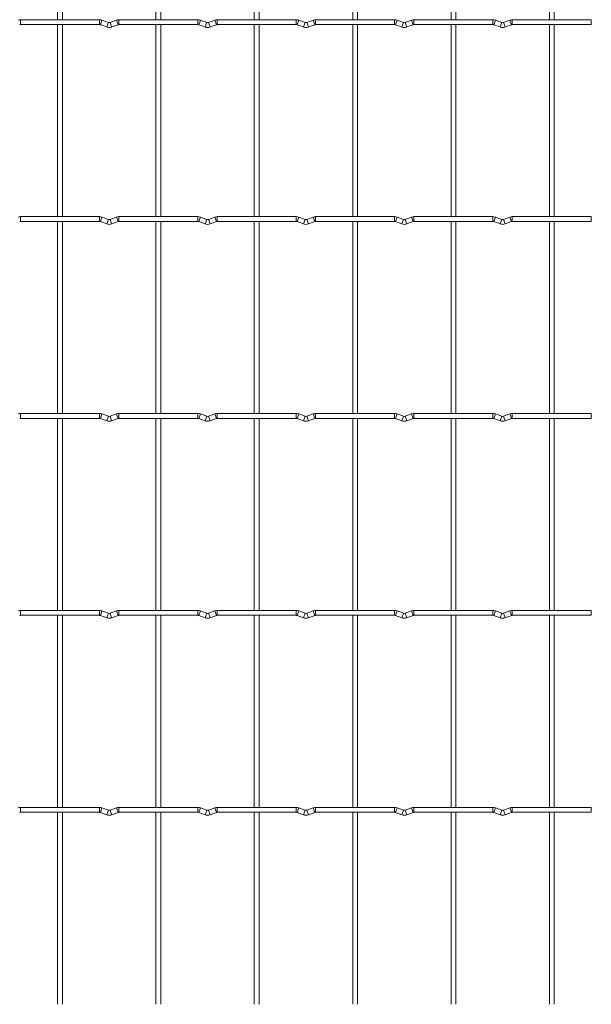
# Model space of a CAD drawing. Units: millimetres. Extents: x -1251 to 1310, y -511 to 1322.
# Drawn here: x 1015 to 1310, y 1 to 509 of the extents above; entities that cross this region are included whole.
import ezdxf

# ---------------------------------------------------------------- set-up
doc = ezdxf.new("R2010")
doc.units = ezdxf.units.MM

msp = doc.modelspace()

# ---------------------------------------------------------------- linework, layer by layer
at = {"color": 7, "linetype": 'Continuous', "lineweight": 15}
for p, q in [((1034.75, 608.35), (1034.75, 509.25)), ((1037.25, 509.25), (1037.25, 608.35)), ((1085.55, 608.35), (1085.55, 509.25)), ((1088.05, 509.25), (1088.05, 608.35)), ((1136.35, 608.35), (1136.35, 509.25)), ((1138.85, 509.25), (1138.85, 608.35)), ((1187.15, 608.35), (1187.15, 509.25)), ((1189.65, 509.25), (1189.65, 608.35)), ((1237.95, 608.35), (1237.95, 509.25)), ((1240.45, 509.25), (1240.45, 608.35)), ((1288.75, 608.35), (1288.75, 509.25)), ((1291.25, 509.25), (1291.25, 608.35)), ((1056.4, 509.25), (1015.6, 509.25)), ((1060.97, 507.83), (1057.68, 509.02)), ((1065.12, 509.02), (1061.83, 507.83)), ((1107.2, 509.25), (1066.4, 509.25)), ((1111.77, 507.83), (1108.48, 509.02)), ((1115.92, 509.02), (1112.63, 507.83)), ((1158, 509.25), (1117.2, 509.25)), ((1162.57, 507.83), (1159.28, 509.02)), ((1166.72, 509.02), (1163.43, 507.83)), ((1208.8, 509.25), (1168, 509.25)), ((1213.37, 507.83), (1210.08, 509.02)), ((1217.52, 509.02), (1214.23, 507.83)), ((1259.6, 509.25), (1218.8, 509.25)), ((1264.17, 507.83), (1260.88, 509.02)), ((1268.32, 509.02), (1265.03, 507.83)), ((1310.4, 509.25), (1269.6, 509.25)), ((1310.4, 509.25), (1310.4, 506.75)), ((1015.6, 506.75), (1056.4, 506.75)), ((1034.75, 506.75), (1034.75, 407.65)), ((1037.25, 407.65), (1037.25, 506.75)), ((1056.83, 506.67), (1060.12, 505.48)), ((1062.68, 505.48), (1065.97, 506.67)), ((1066.4, 506.75), (1107.2, 506.75)), ((1085.55, 506.75), (1085.55, 407.65)), ((1088.05, 407.65), (1088.05, 506.75)), ((1107.63, 506.67), (1110.92, 505.48)), ((1113.48, 505.48), (1116.77, 506.67)), ((1117.2, 506.75), (1158, 506.75)), ((1136.35, 506.75), (1136.35, 407.65)), ((1138.85, 407.65), (1138.85, 506.75)), ((1158.43, 506.67), (1161.72, 505.48)), ((1164.28, 505.48), (1167.57, 506.67)), ((1168, 506.75), (1208.8, 506.75)), ((1187.15, 506.75), (1187.15, 407.65)), ((1189.65, 407.65), (1189.65, 506.75)), ((1209.23, 506.67), (1212.52, 505.48)), ((1215.08, 505.48), (1218.37, 506.67)), ((1218.8, 506.75), (1259.6, 506.75)), ((1237.95, 506.75), (1237.95, 407.65)), ((1240.45, 407.65), (1240.45, 506.75)), ((1260.03, 506.67), (1263.32, 505.48)), ((1265.88, 505.48), (1269.17, 506.67)), ((1269.6, 506.75), (1310.4, 506.75)), ((1288.75, 506.75), (1288.75, 407.65)), ((1291.25, 407.65), (1291.25, 506.75)), ((1056.4, 407.65), (1015.6, 407.65)), ((1060.97, 406.23), (1057.68, 407.42)), ((1065.12, 407.42), (1061.83, 406.23)), ((1107.2, 407.65), (1066.4, 407.65)), ((1111.77, 406.23), (1108.48, 407.42)), ((1115.92, 407.42), (1112.63, 406.23)), ((1158, 407.65), (1117.2, 407.65)), ((1162.57, 406.23), (1159.28, 407.42)), ((1166.72, 407.42), (1163.43, 406.23)), ((1208.8, 407.65), (1168, 407.65)), ((1213.37, 406.23), (1210.08, 407.42)), ((1217.52, 407.42), (1214.23, 406.23)), ((1259.6, 407.65), (1218.8, 407.65)), ((1264.17, 406.23), (1260.88, 407.42)), ((1268.32, 407.42), (1265.03, 406.23)), ((1310.4, 407.65), (1269.6, 407.65)), ((1310.4, 407.65), (1310.4, 405.15)), ((1015.6, 405.15), (1056.4, 405.15)), ((1034.75, 405.15), (1034.75, 306.05)), ((1037.25, 306.05), (1037.25, 405.15)), ((1056.83, 405.07), (1060.12, 403.88)), ((1062.68, 403.88), (1065.97, 405.07)), ((1066.4, 405.15), (1107.2, 405.15)), ((1085.55, 405.15), (1085.55, 306.05)), ((1088.05, 306.05), (1088.05, 405.15)), ((1107.63, 405.07), (1110.92, 403.88)), ((1113.48, 403.88), (1116.77, 405.07)), ((1117.2, 405.15), (1158, 405.15)), ((1136.35, 405.15), (1136.35, 306.05)), ((1138.85, 306.05), (1138.85, 405.15)), ((1158.43, 405.07), (1161.72, 403.88)), ((1164.28, 403.88), (1167.57, 405.07)), ((1168, 405.15), (1208.8, 405.15)), ((1187.15, 405.15), (1187.15, 306.05)), ((1189.65, 306.05), (1189.65, 405.15)), ((1209.23, 405.07), (1212.52, 403.88)), ((1215.08, 403.88), (1218.37, 405.07)), ((1218.8, 405.15), (1259.6, 405.15)), ((1237.95, 405.15), (1237.95, 306.05)), ((1240.45, 306.05), (1240.45, 405.15)), ((1260.03, 405.07), (1263.32, 403.88)), ((1265.88, 403.88), (1269.17, 405.07)), ((1269.6, 405.15), (1310.4, 405.15)), ((1288.75, 405.15), (1288.75, 306.05)), ((1291.25, 306.05), (1291.25, 405.15)), ((1056.4, 306.05), (1015.6, 306.05)), ((1060.97, 304.63), (1057.68, 305.82)), ((1065.12, 305.82), (1061.83, 304.63)), ((1107.2, 306.05), (1066.4, 306.05)), ((1111.77, 304.63), (1108.48, 305.82)), ((1115.92, 305.82), (1112.63, 304.63)), ((1158, 306.05), (1117.2, 306.05)), ((1162.57, 304.63), (1159.28, 305.82)), ((1166.72, 305.82), (1163.43, 304.63)), ((1208.8, 306.05), (1168, 306.05)), ((1213.37, 304.63), (1210.08, 305.82)), ((1217.52, 305.82), (1214.23, 304.63)), ((1259.6, 306.05), (1218.8, 306.05)), ((1264.17, 304.63), (1260.88, 305.82)), ((1268.32, 305.82), (1265.03, 304.63)), ((1310.4, 306.05), (1269.6, 306.05)), ((1310.4, 306.05), (1310.4, 303.55)), ((1015.6, 303.55), (1056.4, 303.55)), ((1034.75, 303.55), (1034.75, 204.45)), ((1037.25, 204.45), (1037.25, 303.55)), ((1056.83, 303.47), (1060.12, 302.28)), ((1062.68, 302.28), (1065.97, 303.47)), ((1066.4, 303.55), (1107.2, 303.55)), ((1085.55, 303.55), (1085.55, 204.45)), ((1088.05, 204.45), (1088.05, 303.55)), ((1107.63, 303.47), (1110.92, 302.28)), ((1113.48, 302.28), (1116.77, 303.47)), ((1117.2, 303.55), (1158, 303.55)), ((1136.35, 303.55), (1136.35, 204.45)), ((1138.85, 204.45), (1138.85, 303.55)), ((1158.43, 303.47), (1161.72, 302.28)), ((1164.28, 302.28), (1167.57, 303.47)), ((1168, 303.55), (1208.8, 303.55)), ((1187.15, 303.55), (1187.15, 204.45)), ((1189.65, 204.45), (1189.65, 303.55)), ((1209.23, 303.47), (1212.52, 302.28)), ((1215.08, 302.28), (1218.37, 303.47)), ((1218.8, 303.55), (1259.6, 303.55)), ((1237.95, 303.55), (1237.95, 204.45)), ((1240.45, 204.45), (1240.45, 303.55)), ((1260.03, 303.47), (1263.32, 302.28)), ((1265.88, 302.28), (1269.17, 303.47)), ((1269.6, 303.55), (1310.4, 303.55)), ((1288.75, 303.55), (1288.75, 204.45)), ((1291.25, 204.45), (1291.25, 303.55)), ((1056.4, 204.45), (1015.6, 204.45)), ((1060.97, 203.03), (1057.68, 204.22)), ((1065.12, 204.22), (1061.83, 203.03)), ((1107.2, 204.45), (1066.4, 204.45)), ((1111.77, 203.03), (1108.48, 204.22)), ((1115.92, 204.22), (1112.63, 203.03)), ((1158, 204.45), (1117.2, 204.45)), ((1162.57, 203.03), (1159.28, 204.22)), ((1166.72, 204.22), (1163.43, 203.03)), ((1208.8, 204.45), (1168, 204.45)), ((1213.37, 203.03), (1210.08, 204.22)), ((1217.52, 204.22), (1214.23, 203.03)), ((1259.6, 204.45), (1218.8, 204.45)), ((1264.17, 203.03), (1260.88, 204.22)), ((1268.32, 204.22), (1265.03, 203.03)), ((1310.4, 204.45), (1269.6, 204.45)), ((1310.4, 204.45), (1310.4, 201.95)), ((1015.6, 201.95), (1056.4, 201.95)), ((1034.75, 201.95), (1034.75, 102.85)), ((1037.25, 102.85), (1037.25, 201.95)), ((1056.83, 201.87), (1060.12, 200.68)), ((1062.68, 200.68), (1065.97, 201.87)), ((1066.4, 201.95), (1107.2, 201.95)), ((1085.55, 201.95), (1085.55, 102.85)), ((1088.05, 102.85), (1088.05, 201.95)), ((1107.63, 201.87), (1110.92, 200.68)), ((1113.48, 200.68), (1116.77, 201.87)), ((1117.2, 201.95), (1158, 201.95)), ((1136.35, 201.95), (1136.35, 102.85)), ((1138.85, 102.85), (1138.85, 201.95)), ((1158.43, 201.87), (1161.72, 200.68)), ((1164.28, 200.68), (1167.57, 201.87)), ((1168, 201.95), (1208.8, 201.95)), ((1187.15, 201.95), (1187.15, 102.85)), ((1189.65, 102.85), (1189.65, 201.95)), ((1209.23, 201.87), (1212.52, 200.68)), ((1215.08, 200.68), (1218.37, 201.87)), ((1218.8, 201.95), (1259.6, 201.95)), ((1237.95, 201.95), (1237.95, 102.85)), ((1240.45, 102.85), (1240.45, 201.95)), ((1260.03, 201.87), (1263.32, 200.68)), ((1265.88, 200.68), (1269.17, 201.87)), ((1269.6, 201.95), (1310.4, 201.95)), ((1288.75, 201.95), (1288.75, 102.85)), ((1291.25, 102.85), (1291.25, 201.95)), ((1056.4, 102.85), (1015.6, 102.85)), ((1060.97, 101.43), (1057.68, 102.62)), ((1065.12, 102.62), (1061.83, 101.43)), ((1107.2, 102.85), (1066.4, 102.85)), ((1111.77, 101.43), (1108.48, 102.62)), ((1115.92, 102.62), (1112.63, 101.43)), ((1158, 102.85), (1117.2, 102.85)), ((1162.57, 101.43), (1159.28, 102.62)), ((1166.72, 102.62), (1163.43, 101.43)), ((1208.8, 102.85), (1168, 102.85)), ((1213.37, 101.43), (1210.08, 102.62)), ((1217.52, 102.62), (1214.23, 101.43)), ((1259.6, 102.85), (1218.8, 102.85)), ((1264.17, 101.43), (1260.88, 102.62)), ((1268.32, 102.62), (1265.03, 101.43)), ((1310.4, 102.85), (1269.6, 102.85)), ((1310.4, 102.85), (1310.4, 100.35)), ((1015.6, 100.35), (1056.4, 100.35)), ((1034.75, 100.35), (1034.75, 1.25)), ((1037.25, 1.25), (1037.25, 100.35)), ((1056.83, 100.27), (1060.12, 99.08)), ((1062.68, 99.08), (1065.97, 100.27)), ((1066.4, 100.35), (1107.2, 100.35)), ((1085.55, 100.35), (1085.55, 1.25)), ((1088.05, 1.25), (1088.05, 100.35)), ((1107.63, 100.27), (1110.92, 99.08)), ((1113.48, 99.08), (1116.77, 100.27)), ((1117.2, 100.35), (1158, 100.35)), ((1136.35, 100.35), (1136.35, 1.25)), ((1138.85, 1.25), (1138.85, 100.35)), ((1158.43, 100.27), (1161.72, 99.08)), ((1164.28, 99.08), (1167.57, 100.27)), ((1168, 100.35), (1208.8, 100.35)), ((1187.15, 100.35), (1187.15, 1.25)), ((1189.65, 1.25), (1189.65, 100.35)), ((1209.23, 100.27), (1212.52, 99.08)), ((1215.08, 99.08), (1218.37, 100.27)), ((1218.8, 100.35), (1259.6, 100.35)), ((1237.95, 100.35), (1237.95, 1.25)), ((1240.45, 1.25), (1240.45, 100.35)), ((1260.03, 100.27), (1263.32, 99.08)), ((1265.88, 99.08), (1269.17, 100.27)), ((1269.6, 100.35), (1310.4, 100.35)), ((1288.75, 100.35), (1288.75, 1.25)), ((1291.25, 1.25), (1291.25, 100.35))]:
    msp.add_line(p, q, dxfattribs=at)
at = {"color": 8, "linetype": 'Continuous', "lineweight": 15}
for p, q in [((1015.6, 509.25), (1015.6, 506.75)), ((1056.4, 509.25), (1056.4, 506.75)), ((1057.68, 509.02), (1056.83, 506.67)), ((1065.12, 509.02), (1065.97, 506.67)), ((1066.4, 509.25), (1066.4, 506.75)), ((1107.2, 509.25), (1107.2, 506.75)), ((1108.48, 509.02), (1107.63, 506.67)), ((1115.92, 509.02), (1116.77, 506.67)), ((1117.2, 509.25), (1117.2, 506.75)), ((1158, 509.25), (1158, 506.75)), ((1159.28, 509.02), (1158.43, 506.67)), ((1166.72, 509.02), (1167.57, 506.67)), ((1168, 509.25), (1168, 506.75)), ((1208.8, 509.25), (1208.8, 506.75)), ((1210.08, 509.02), (1209.23, 506.67)), ((1217.52, 509.02), (1218.37, 506.67)), ((1218.8, 509.25), (1218.8, 506.75)), ((1259.6, 509.25), (1259.6, 506.75)), ((1260.88, 509.02), (1260.03, 506.67)), ((1268.32, 509.02), (1269.17, 506.67)), ((1269.6, 509.25), (1269.6, 506.75)), ((1060.97, 507.83), (1060.12, 505.48)), ((1061.83, 507.83), (1062.68, 505.48)), ((1111.77, 507.83), (1110.92, 505.48)), ((1112.63, 507.83), (1113.48, 505.48)), ((1162.57, 507.83), (1161.72, 505.48)), ((1163.43, 507.83), (1164.28, 505.48)), ((1213.37, 507.83), (1212.52, 505.48)), ((1214.23, 507.83), (1215.08, 505.48)), ((1264.17, 507.83), (1263.32, 505.48)), ((1265.03, 507.83), (1265.88, 505.48)), ((1015.6, 407.65), (1015.6, 405.15)), ((1056.4, 407.65), (1056.4, 405.15)), ((1057.68, 407.42), (1056.83, 405.07)), ((1065.12, 407.42), (1065.97, 405.07)), ((1066.4, 407.65), (1066.4, 405.15)), ((1107.2, 407.65), (1107.2, 405.15)), ((1108.48, 407.42), (1107.63, 405.07)), ((1115.92, 407.42), (1116.77, 405.07)), ((1117.2, 407.65), (1117.2, 405.15)), ((1158, 407.65), (1158, 405.15)), ((1159.28, 407.42), (1158.43, 405.07)), ((1166.72, 407.42), (1167.57, 405.07)), ((1168, 407.65), (1168, 405.15)), ((1208.8, 407.65), (1208.8, 405.15)), ((1210.08, 407.42), (1209.23, 405.07)), ((1217.52, 407.42), (1218.37, 405.07)), ((1218.8, 407.65), (1218.8, 405.15)), ((1259.6, 407.65), (1259.6, 405.15)), ((1260.88, 407.42), (1260.03, 405.07)), ((1268.32, 407.42), (1269.17, 405.07)), ((1269.6, 407.65), (1269.6, 405.15)), ((1060.97, 406.23), (1060.12, 403.88)), ((1061.83, 406.23), (1062.68, 403.88)), ((1111.77, 406.23), (1110.92, 403.88)), ((1112.63, 406.23), (1113.48, 403.88)), ((1162.57, 406.23), (1161.72, 403.88)), ((1163.43, 406.23), (1164.28, 403.88)), ((1213.37, 406.23), (1212.52, 403.88)), ((1214.23, 406.23), (1215.08, 403.88)), ((1264.17, 406.23), (1263.32, 403.88)), ((1265.03, 406.23), (1265.88, 403.88)), ((1015.6, 306.05), (1015.6, 303.55)), ((1056.4, 306.05), (1056.4, 303.55)), ((1057.68, 305.82), (1056.83, 303.47)), ((1065.12, 305.82), (1065.97, 303.47)), ((1066.4, 306.05), (1066.4, 303.55)), ((1107.2, 306.05), (1107.2, 303.55)), ((1108.48, 305.82), (1107.63, 303.47)), ((1115.92, 305.82), (1116.77, 303.47)), ((1117.2, 306.05), (1117.2, 303.55)), ((1158, 306.05), (1158, 303.55)), ((1159.28, 305.82), (1158.43, 303.47)), ((1166.72, 305.82), (1167.57, 303.47)), ((1168, 306.05), (1168, 303.55)), ((1208.8, 306.05), (1208.8, 303.55)), ((1210.08, 305.82), (1209.23, 303.47)), ((1217.52, 305.82), (1218.37, 303.47)), ((1218.8, 306.05), (1218.8, 303.55)), ((1259.6, 306.05), (1259.6, 303.55)), ((1260.88, 305.82), (1260.03, 303.47)), ((1268.32, 305.82), (1269.17, 303.47)), ((1269.6, 306.05), (1269.6, 303.55)), ((1060.97, 304.63), (1060.12, 302.28)), ((1061.83, 304.63), (1062.68, 302.28)), ((1111.77, 304.63), (1110.92, 302.28)), ((1112.63, 304.63), (1113.48, 302.28)), ((1162.57, 304.63), (1161.72, 302.28)), ((1163.43, 304.63), (1164.28, 302.28)), ((1213.37, 304.63), (1212.52, 302.28)), ((1214.23, 304.63), (1215.08, 302.28)), ((1264.17, 304.63), (1263.32, 302.28)), ((1265.03, 304.63), (1265.88, 302.28)), ((1015.6, 204.45), (1015.6, 201.95)), ((1056.4, 204.45), (1056.4, 201.95)), ((1057.68, 204.22), (1056.83, 201.87)), ((1065.12, 204.22), (1065.97, 201.87)), ((1066.4, 204.45), (1066.4, 201.95)), ((1107.2, 204.45), (1107.2, 201.95)), ((1108.48, 204.22), (1107.63, 201.87)), ((1115.92, 204.22), (1116.77, 201.87)), ((1117.2, 204.45), (1117.2, 201.95)), ((1158, 204.45), (1158, 201.95)), ((1159.28, 204.22), (1158.43, 201.87)), ((1166.72, 204.22), (1167.57, 201.87)), ((1168, 204.45), (1168, 201.95)), ((1208.8, 204.45), (1208.8, 201.95)), ((1210.08, 204.22), (1209.23, 201.87)), ((1217.52, 204.22), (1218.37, 201.87)), ((1218.8, 204.45), (1218.8, 201.95)), ((1259.6, 204.45), (1259.6, 201.95)), ((1260.88, 204.22), (1260.03, 201.87)), ((1268.32, 204.22), (1269.17, 201.87)), ((1269.6, 204.45), (1269.6, 201.95)), ((1060.97, 203.03), (1060.12, 200.68)), ((1061.83, 203.03), (1062.68, 200.68)), ((1111.77, 203.03), (1110.92, 200.68)), ((1112.63, 203.03), (1113.48, 200.68)), ((1162.57, 203.03), (1161.72, 200.68)), ((1163.43, 203.03), (1164.28, 200.68)), ((1213.37, 203.03), (1212.52, 200.68)), ((1214.23, 203.03), (1215.08, 200.68)), ((1264.17, 203.03), (1263.32, 200.68)), ((1265.03, 203.03), (1265.88, 200.68)), ((1015.6, 102.85), (1015.6, 100.35)), ((1056.4, 102.85), (1056.4, 100.35)), ((1057.68, 102.62), (1056.83, 100.27)), ((1065.12, 102.62), (1065.97, 100.27)), ((1066.4, 102.85), (1066.4, 100.35)), ((1107.2, 102.85), (1107.2, 100.35)), ((1108.48, 102.62), (1107.63, 100.27)), ((1115.92, 102.62), (1116.77, 100.27)), ((1117.2, 102.85), (1117.2, 100.35)), ((1158, 102.85), (1158, 100.35)), ((1159.28, 102.62), (1158.43, 100.27)), ((1166.72, 102.62), (1167.57, 100.27)), ((1168, 102.85), (1168, 100.35)), ((1208.8, 102.85), (1208.8, 100.35)), ((1210.08, 102.62), (1209.23, 100.27)), ((1217.52, 102.62), (1218.37, 100.27)), ((1218.8, 102.85), (1218.8, 100.35)), ((1259.6, 102.85), (1259.6, 100.35)), ((1260.88, 102.62), (1260.03, 100.27)), ((1268.32, 102.62), (1269.17, 100.27)), ((1269.6, 102.85), (1269.6, 100.35)), ((1060.97, 101.43), (1060.12, 99.08)), ((1061.83, 101.43), (1062.68, 99.08)), ((1111.77, 101.43), (1110.92, 99.08)), ((1112.63, 101.43), (1113.48, 99.08)), ((1162.57, 101.43), (1161.72, 99.08)), ((1163.43, 101.43), (1164.28, 99.08)), ((1213.37, 101.43), (1212.52, 99.08)), ((1214.23, 101.43), (1215.08, 99.08)), ((1264.17, 101.43), (1263.32, 99.08)), ((1265.03, 101.43), (1265.88, 99.08))]:
    msp.add_line(p, q, dxfattribs=at)
at = {"color": 7, "linetype": 'Continuous', "lineweight": 15}
for centre, radius, start, end in [((1015.6, 505.5), 3.75, 90, 110.016), ((1056.4, 505.5), 3.75, 69.984, 90), ((1066.4, 505.5), 3.75, 90, 110.016), ((1107.2, 505.5), 3.75, 69.984, 90), ((1117.2, 505.5), 3.75, 90, 110.016), ((1158, 505.5), 3.75, 69.984, 90), ((1168, 505.5), 3.75, 90, 110.016), ((1208.8, 505.5), 3.75, 69.984, 90), ((1218.8, 505.5), 3.75, 90, 110.016), ((1259.6, 505.5), 3.75, 69.984, 90), ((1269.6, 505.5), 3.75, 90, 110.016), ((1015.6, 505.5), 1.25, 90, 110.016), ((1056.4, 505.5), 1.25, 69.984, 90), ((1061.4, 509), 3.75, 249.984, 290.016), ((1061.4, 509), 1.25, 249.984, 290.016), ((1066.4, 505.5), 1.25, 90, 110.016), ((1107.2, 505.5), 1.25, 69.984, 90), ((1112.2, 509), 3.75, 249.984, 290.016), ((1112.2, 509), 1.25, 249.984, 290.016), ((1117.2, 505.5), 1.25, 90, 110.016), ((1158, 505.5), 1.25, 69.984, 90), ((1163, 509), 3.75, 249.984, 290.016), ((1163, 509), 1.25, 249.984, 290.016), ((1168, 505.5), 1.25, 90, 110.016), ((1208.8, 505.5), 1.25, 69.984, 90), ((1213.8, 509), 3.75, 249.984, 290.016), ((1213.8, 509), 1.25, 249.984, 290.016), ((1218.8, 505.5), 1.25, 90, 110.016), ((1259.6, 505.5), 1.25, 69.984, 90), ((1264.6, 509), 3.75, 249.984, 290.016), ((1264.6, 509), 1.25, 249.984, 290.016), ((1269.6, 505.5), 1.25, 90, 110.016), ((1015.6, 403.9), 3.75, 90, 110.016), ((1056.4, 403.9), 3.75, 69.984, 90), ((1066.4, 403.9), 3.75, 90, 110.016), ((1107.2, 403.9), 3.75, 69.984, 90), ((1117.2, 403.9), 3.75, 90, 110.016), ((1158, 403.9), 3.75, 69.984, 90), ((1168, 403.9), 3.75, 90, 110.016), ((1208.8, 403.9), 3.75, 69.984, 90), ((1218.8, 403.9), 3.75, 90, 110.016), ((1259.6, 403.9), 3.75, 69.984, 90), ((1269.6, 403.9), 3.75, 90, 110.016), ((1015.6, 403.9), 1.25, 90, 110.016), ((1056.4, 403.9), 1.25, 69.984, 90), ((1061.4, 407.4), 3.75, 249.984, 290.016), ((1061.4, 407.4), 1.25, 249.984, 290.016), ((1066.4, 403.9), 1.25, 90, 110.016), ((1107.2, 403.9), 1.25, 69.984, 90), ((1112.2, 407.4), 3.75, 249.984, 290.016), ((1112.2, 407.4), 1.25, 249.984, 290.016), ((1117.2, 403.9), 1.25, 90, 110.016), ((1158, 403.9), 1.25, 69.984, 90), ((1163, 407.4), 3.75, 249.984, 290.016), ((1163, 407.4), 1.25, 249.984, 290.016), ((1168, 403.9), 1.25, 90, 110.016), ((1208.8, 403.9), 1.25, 69.984, 90), ((1213.8, 407.4), 3.75, 249.984, 290.016), ((1213.8, 407.4), 1.25, 249.984, 290.016), ((1218.8, 403.9), 1.25, 90, 110.016), ((1259.6, 403.9), 1.25, 69.984, 90), ((1264.6, 407.4), 3.75, 249.984, 290.016), ((1264.6, 407.4), 1.25, 249.984, 290.016), ((1269.6, 403.9), 1.25, 90, 110.016), ((1015.6, 302.3), 3.75, 90, 110.016), ((1056.4, 302.3), 3.75, 69.984, 90), ((1066.4, 302.3), 3.75, 90, 110.016), ((1107.2, 302.3), 3.75, 69.984, 90), ((1117.2, 302.3), 3.75, 90, 110.016), ((1158, 302.3), 3.75, 69.984, 90), ((1168, 302.3), 3.75, 90, 110.016), ((1208.8, 302.3), 3.75, 69.984, 90), ((1218.8, 302.3), 3.75, 90, 110.016), ((1259.6, 302.3), 3.75, 69.984, 90), ((1269.6, 302.3), 3.75, 90, 110.016), ((1015.6, 302.3), 1.25, 90, 110.016), ((1056.4, 302.3), 1.25, 69.984, 90), ((1061.4, 305.8), 3.75, 249.984, 290.016), ((1061.4, 305.8), 1.25, 249.984, 290.016), ((1066.4, 302.3), 1.25, 90, 110.016), ((1107.2, 302.3), 1.25, 69.984, 90), ((1112.2, 305.8), 3.75, 249.984, 290.016), ((1112.2, 305.8), 1.25, 249.984, 290.016), ((1117.2, 302.3), 1.25, 90, 110.016), ((1158, 302.3), 1.25, 69.984, 90), ((1163, 305.8), 3.75, 249.984, 290.016), ((1163, 305.8), 1.25, 249.984, 290.016), ((1168, 302.3), 1.25, 90, 110.016), ((1208.8, 302.3), 1.25, 69.984, 90), ((1213.8, 305.8), 3.75, 249.984, 290.016), ((1213.8, 305.8), 1.25, 249.984, 290.016), ((1218.8, 302.3), 1.25, 90, 110.016), ((1259.6, 302.3), 1.25, 69.984, 90), ((1264.6, 305.8), 3.75, 249.984, 290.016), ((1264.6, 305.8), 1.25, 249.984, 290.016), ((1269.6, 302.3), 1.25, 90, 110.016), ((1015.6, 200.7), 3.75, 90, 110.016), ((1056.4, 200.7), 3.75, 69.984, 90), ((1066.4, 200.7), 3.75, 90, 110.016), ((1107.2, 200.7), 3.75, 69.984, 90), ((1117.2, 200.7), 3.75, 90, 110.016), ((1158, 200.7), 3.75, 69.984, 90), ((1168, 200.7), 3.75, 90, 110.016), ((1208.8, 200.7), 3.75, 69.984, 90), ((1218.8, 200.7), 3.75, 90, 110.016), ((1259.6, 200.7), 3.75, 69.984, 90), ((1269.6, 200.7), 3.75, 90, 110.016), ((1015.6, 200.7), 1.25, 90, 110.016), ((1056.4, 200.7), 1.25, 69.984, 90), ((1061.4, 204.2), 3.75, 249.984, 290.016), ((1061.4, 204.2), 1.25, 249.984, 290.016), ((1066.4, 200.7), 1.25, 90, 110.016), ((1107.2, 200.7), 1.25, 69.984, 90), ((1112.2, 204.2), 3.75, 249.984, 290.016), ((1112.2, 204.2), 1.25, 249.984, 290.016), ((1117.2, 200.7), 1.25, 90, 110.016), ((1158, 200.7), 1.25, 69.984, 90), ((1163, 204.2), 3.75, 249.984, 290.016), ((1163, 204.2), 1.25, 249.984, 290.016), ((1168, 200.7), 1.25, 90, 110.016), ((1208.8, 200.7), 1.25, 69.984, 90), ((1213.8, 204.2), 3.75, 249.984, 290.016), ((1213.8, 204.2), 1.25, 249.984, 290.016), ((1218.8, 200.7), 1.25, 90, 110.016), ((1259.6, 200.7), 1.25, 69.984, 90), ((1264.6, 204.2), 3.75, 249.984, 290.016), ((1264.6, 204.2), 1.25, 249.984, 290.016), ((1269.6, 200.7), 1.25, 90, 110.016), ((1015.6, 99.1), 3.75, 90, 110.016), ((1056.4, 99.1), 3.75, 69.984, 90), ((1066.4, 99.1), 3.75, 90, 110.016), ((1107.2, 99.1), 3.75, 69.984, 90), ((1117.2, 99.1), 3.75, 90, 110.016), ((1158, 99.1), 3.75, 69.984, 90), ((1168, 99.1), 3.75, 90, 110.016), ((1208.8, 99.1), 3.75, 69.984, 90), ((1218.8, 99.1), 3.75, 90, 110.016), ((1259.6, 99.1), 3.75, 69.984, 90), ((1269.6, 99.1), 3.75, 90, 110.016), ((1015.6, 99.1), 1.25, 90, 110.016), ((1056.4, 99.1), 1.25, 69.984, 90), ((1061.4, 102.6), 3.75, 249.984, 290.016), ((1061.4, 102.6), 1.25, 249.984, 290.016), ((1066.4, 99.1), 1.25, 90, 110.016), ((1107.2, 99.1), 1.25, 69.984, 90), ((1112.2, 102.6), 3.75, 249.984, 290.016), ((1112.2, 102.6), 1.25, 249.984, 290.016), ((1117.2, 99.1), 1.25, 90, 110.016), ((1158, 99.1), 1.25, 69.984, 90), ((1163, 102.6), 3.75, 249.984, 290.016), ((1163, 102.6), 1.25, 249.984, 290.016), ((1168, 99.1), 1.25, 90, 110.016), ((1208.8, 99.1), 1.25, 69.984, 90), ((1213.8, 102.6), 3.75, 249.984, 290.016), ((1213.8, 102.6), 1.25, 249.984, 290.016), ((1218.8, 99.1), 1.25, 90, 110.016), ((1259.6, 99.1), 1.25, 69.984, 90), ((1264.6, 102.6), 3.75, 249.984, 290.016), ((1264.6, 102.6), 1.25, 249.984, 290.016), ((1269.6, 99.1), 1.25, 90, 110.016)]:
    msp.add_arc(centre, radius, start, end, dxfattribs=at)

doc.saveas('drawing.dxf')
